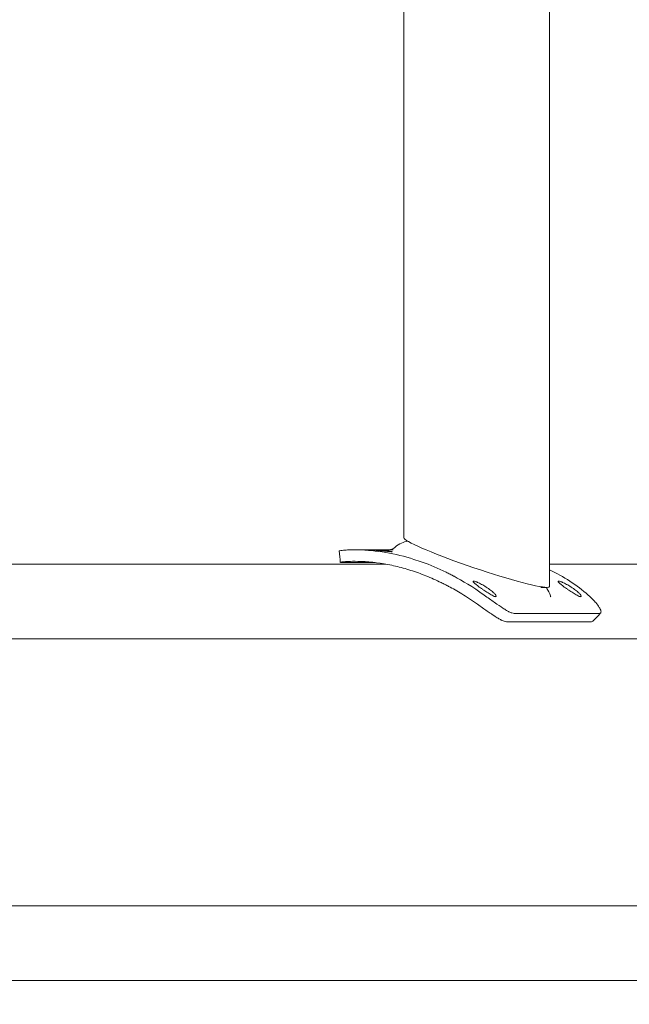
# Model space of a CAD drawing. Units: millimetres. Extents: x -7726 to 9475, y -3970 to 4184.
# Drawn here: x -5332 to -5173, y -1006 to -750 of the extents above; entities that cross this region are included whole.
import ezdxf

# ---------------------------------------------------------------- set-up
doc = ezdxf.new("R2010")
doc.units = ezdxf.units.MM
doc.header["$LTSCALE"] = 0.2
doc.header["$MEASUREMENT"] = 0
doc.header["$PDMODE"] = 1
doc.layers.add('HAGS-Dim Plan', color=7, linetype='Continuous', lineweight=100)
doc.styles.get("Standard").update_dxf_attribs({"font": 'g13f12d.shx', "height": 300})
doc.dimstyles.new('HAGS - Dim Plan', dxfattribs={"dimtxt": 300, "dimasz": 200, "dimexe": 0.18, "dimexo": 0.0625, "dimgap": 150, "dimtad": 0, "dimlfac": 0.001, "dimrnd": 0.05, "dimzin": 1, "dimdsep": 46, "dimtxsty": 'Standard', "dimblk": 'HAGS - Dim Plan arrow', "dimcen": 0.1, "dimse1": 1, "dimse2": 1, "dimclrd": 1, "dimadec": 0, "dimazin": 0, "dimtfac": 1, "dimtofl": 0, "dimtmove": 0, "dimatfit": 3, "dimfxl": 1, "dimtolj": 1, "dimtzin": 0, "dimarcsym": 0})

# ---------------------------------------------------------------- blocks, each defined once
blk = doc.blocks.new('HAGS - Dim Plan arrow')
at = {"color": 1, "lineweight": 0}
blk.add_lwpolyline([(0, 0, 0, 0.35, 0), (-1, 0, 0.015, 0.015, 0)], format="xyseb", dxfattribs=at)
blk = doc.blocks.new('*D8')
at = {"layer": 'Defpoints', "color": 0, "transparency": 16777216}
for p in [(-5527.88, 2963.12), (-5527.88, -2854.82), (9278.63, -2854.82)]:
    blk.add_point(p, dxfattribs=at)
at = {"layer": 'HAGS-Dim Plan', "color": 1, "lineweight": -2, "transparency": 16777216}
for p, q in [((9278.63, 2763.12), (9278.63, 659.59)), ((9278.63, -2654.82), (9278.63, -551.29))]:
    blk.add_line(p, q, dxfattribs=at)
at = {"layer": 'HAGS-Dim Plan', "color": 1, "lineweight": -2, "transparency": 16777216, "xscale": 200, "yscale": 200, "zscale": 200}
for p, rotation in [((9278.63, 2963.12), 90), ((9278.63, -2854.82), 270)]:
    blk.add_blockref('HAGS - Dim Plan arrow', p, dxfattribs=dict(at, rotation=rotation))
at = {"layer": 'HAGS-Dim Plan', "color": 0, "lineweight": 50, "transparency": 16777216, "insert": (9278.63, 54.15), "char_height": 300, "attachment_point": 5, "rotation": 90}
blk.add_mtext('\\A1;5.80m', dxfattribs=at)

msp = doc.modelspace()

# ---------------------------------------------------------------- linework, layer by layer
at = {"lineweight": 0}
for p, q in [((-5194.193, 5.738), (-5194.193, -897.389)), ((-5232.193, -6.988), (-5232.193, -884.663)), ((-5245.005, -887.825), (-5234.986, -887.825)), ((-5349.484, -891.575), (-5236.845, -891.575)), ((-5239.674, -891.15), (-5248.391, -891.15)), ((-5245.005, -890.825), (-5244.873, -890.825)), ((-5194.193, -891.575), (-5081.554, -891.575)), ((-5194.84, -897.613), (-5196.483, -897.613)), ((-5203.376, -904.439), (-5181.215, -904.439)), ((-5205.406, -906.579), (-5183.246, -906.579)), ((-5480.878, -911.02), (-4853.675, -911.02)), ((-5480.878, -980.631), (-4853.675, -980.631)), ((-5506.007, -1000.075), (-4931.445, -1000.075))]:
    msp.add_line(p, q, dxfattribs=at)
at = {"lineweight": 0, "extrusion": (0, 0, -1)}
for start_param, end_param in [(0.2346067, 3.1144), (-0.0271927, 0.2346067)]:
    msp.add_ellipse((-5213.193, -891.026), major_axis=(18.993, -6.407), ratio=0.080628, start_param=start_param, end_param=end_param, dxfattribs=at)
at = {"lineweight": 0}
for points, knots in [([(-5234.451, -887.152), (-5233.94, -886.693), (-5233.357, -886.328), (-5232.237, -885.828), (-5231.693, -885.679), (-5231.188, -885.586), (-5231.162, -885.582), (-5231.136, -885.577)], [0, 0, 0, 0, 2.2410507, 2.2410507, 4.4004626, 4.4004626, 4.518522, 4.518522, 4.518522, 4.518522]), ([(-5249.027, -888.13), (-5249.027, -888.127), (-5249.026, -888.125), (-5248.999, -888.095), (-5248.843, -888.058), (-5248.474, -888.005), (-5248.381, -887.993), (-5248.071, -887.956), (-5247.826, -887.933), (-5247.329, -887.895), (-5247.096, -887.881), (-5246.746, -887.863), (-5246.645, -887.859), (-5246.256, -887.843), (-5245.898, -887.833), (-5245.096, -887.823), (-5244.602, -887.825), (-5244.115, -887.834)], [-0.9246175, -0.9246175, -0.9246175, -0.9246175, -0.89987101, -0.89987101, -0.66294853, -0.66294853, -0.59477414, -0.59477414, -0.45794214, -0.45794214, -0.35490471, -0.35490471, -0.31489038, -0.31489038, -0.17703991, -0.17703991, 0, 0, 0, 0]), ([(-5244.115, -887.834), (-5239.341, -887.929), (-5234.411, -888.769), (-5229.521, -890.318), (-5228.822, -890.54), (-5228.126, -890.775), (-5227.428, -891.026), (-5225.334, -891.777), (-5223.238, -892.663), (-5221.156, -893.681), (-5220.809, -893.85), (-5220.462, -894.024), (-5220.116, -894.201), (-5219.943, -894.289), (-5219.77, -894.378), (-5219.597, -894.469), (-5219.51, -894.514), (-5219.424, -894.559), (-5219.338, -894.605), (-5219.294, -894.628), (-5219.251, -894.651), (-5219.208, -894.674), (-5219.17, -894.694), (-5219.133, -894.714), (-5219.095, -894.734), (-5219.089, -894.737), (-5219.083, -894.74), (-5219.079, -894.743), (-5216.921, -895.895), (-5214.24, -897.458), (-5211.21, -899.646)], [0, 0, 0, 0, 0.4375, 0.4375, 0.4375, 0.5, 0.5, 0.5, 0.6875, 0.6875, 0.6875, 0.71875, 0.71875, 0.71875, 0.734375, 0.734375, 0.734375, 0.7421875, 0.7421875, 0.7421875, 0.7460938, 0.7460938, 0.7460938, 0.7495117, 0.7495117, 0.7495117, 0.75, 0.75, 0.75, 1, 1, 1, 1]), ([(-5235.352, -888.316), (-5235.397, -888.316), (-5235.453, -888.315), (-5235.588, -888.309), (-5235.666, -888.304), (-5235.933, -888.285), (-5236.151, -888.267), (-5236.771, -888.211), (-5237.208, -888.17), (-5238.077, -888.091), (-5238.527, -888.052), (-5239.232, -887.995), (-5239.472, -887.977), (-5240.179, -887.927), (-5240.615, -887.901), (-5241.441, -887.859), (-5241.715, -887.849), (-5242.076, -887.836), (-5242.285, -887.831), (-5242.397, -887.828), (-5242.405, -887.827), (-5242.374, -887.827), (-5242.334, -887.826), (-5242.272, -887.826)], [-1.0509916, -1.0509916, -1.0509916, -1.0509916, -1.007174, -1.007174, -0.9648702, -0.9648702, -0.8804605, -0.8804605, -0.7612565, -0.7612565, -0.6404737, -0.6404737, -0.5764731, -0.5764731, -0.449681, -0.449681, -0.3054292, -0.3054292, -0.1396569, -0.1396569, -0.0711788, -0.0711788, -0.000001, -0.000001, -0.000001, -0.000001]), ([(-5242.272, -887.826), (-5242.21, -887.826), (-5242.127, -887.827), (-5241.917, -887.827), (-5241.793, -887.828), (-5241.357, -887.831), (-5240.996, -887.835), (-5240.19, -887.851), (-5239.77, -887.863), (-5238.843, -887.901), (-5238.368, -887.927), (-5237.43, -887.994), (-5236.994, -888.032), (-5236.175, -888.121), (-5235.902, -888.161), (-5235.555, -888.215), (-5235.339, -888.254), (-5235.227, -888.293), (-5235.219, -888.302), (-5235.25, -888.313), (-5235.291, -888.316), (-5235.352, -888.316)], [-1.1717545, -1.1717545, -1.1717545, -1.1717545, -1.1002041, -1.1002041, -1.0313592, -1.0313592, -0.8929084, -0.8929084, -0.7595103, -0.7595103, -0.6161274, -0.6161274, -0.4723359, -0.4723359, -0.3097252, -0.3097252, -0.1389168, -0.1389168, -0.0707501, -0.0707501, -0.000001, -0.000001, -0.000001, -0.000001]), ([(-5235.728, -887.825), (-5235.69, -887.817), (-5235.643, -887.805), (-5235.517, -887.768), (-5235.434, -887.741), (-5235.234, -887.662), (-5235.114, -887.607), (-5234.864, -887.468), (-5234.733, -887.382), (-5234.554, -887.242), (-5234.502, -887.198), (-5234.451, -887.152)], [6.6481608, 6.6481608, 6.6481608, 6.6481608, 7.0334985, 7.0334985, 7.4648899, 7.4648899, 7.9384692, 7.9384692, 8.4378582, 8.4378582, 8.6514126, 8.6514126, 8.6514126, 8.6514126]), ([(-5248.391, -891.15), (-5248.663, -891.147), (-5248.772, -891.127), (-5248.691, -891.079), (-5248.623, -891.06), (-5248.406, -891.018), (-5248.257, -890.995), (-5247.875, -890.95), (-5247.648, -890.927), (-5247.253, -890.897), (-5247.113, -890.887), (-5246.889, -890.874), (-5246.812, -890.87), (-5246.693, -890.864), (-5246.653, -890.862), (-5246.592, -890.859), (-5246.556, -890.858), (-5246.519, -890.856), (-5246.498, -890.855), (-5246.492, -890.855), (-5245.989, -890.834), (-5245.215, -890.813), (-5244.166, -890.834)], [0, 0, 0, 0, 0.25, 0.25, 0.375, 0.375, 0.5, 0.5, 0.625, 0.625, 0.6875, 0.6875, 0.71875, 0.71875, 0.734375, 0.734375, 0.7421875, 0.7480469, 0.7480469, 0.75, 0.75, 1, 1, 1, 1]), ([(-5244.166, -890.834), (-5241.591, -890.885), (-5238.964, -891.166), (-5235, -891.926), (-5233.674, -892.236), (-5231.024, -892.966), (-5229.701, -893.385), (-5227.054, -894.335), (-5225.728, -894.867), (-5223.744, -895.748), (-5223.084, -896.056), (-5222.095, -896.539), (-5221.765, -896.703), (-5221.272, -896.955), (-5221.108, -897.04), (-5220.861, -897.168), (-5220.779, -897.211), (-5220.625, -897.292), (-5220.554, -897.33), (-5220.472, -897.374), (-5220.459, -897.38), (-5219.426, -897.931), (-5218.277, -898.576), (-5215.767, -900.108), (-5214.406, -900.997), (-5212.963, -902.034)], [0, 0, 0, 0, 0.25, 0.25, 0.375, 0.375, 0.5, 0.5, 0.625, 0.625, 0.6875, 0.6875, 0.71875, 0.71875, 0.734375, 0.734375, 0.7421875, 0.7421875, 0.7490234, 0.7490234, 0.75, 0.75, 0.875, 0.875, 1, 1, 1, 1]), ([(-5208.225, -900.048), (-5208.27, -900.048), (-5208.324, -900.041), (-5208.45, -900.011), (-5208.52, -899.989), (-5208.758, -899.899), (-5208.948, -899.809), (-5209.479, -899.527), (-5209.849, -899.31), (-5210.578, -898.856), (-5210.953, -898.609), (-5211.537, -898.209), (-5211.736, -898.071), (-5212.321, -897.657), (-5212.682, -897.394), (-5213.359, -896.871), (-5213.58, -896.678), (-5213.868, -896.412), (-5214.032, -896.248), (-5214.102, -896.089), (-5214.101, -896.055), (-5214.058, -896.008), (-5214.014, -895.998), (-5213.953, -895.998)], [-1.0509916, -1.0509916, -1.0509916, -1.0509916, -1.007174, -1.007174, -0.9648702, -0.9648702, -0.8804605, -0.8804605, -0.7612565, -0.7612565, -0.6404737, -0.6404737, -0.5764731, -0.5764731, -0.449681, -0.449681, -0.3054292, -0.3054292, -0.1396569, -0.1396569, -0.0711788, -0.0711788, -0.000001, -0.000001, -0.000001, -0.000001]), ([(-5213.953, -895.998), (-5213.89, -895.998), (-5213.81, -896.009), (-5213.613, -896.056), (-5213.499, -896.092), (-5213.101, -896.236), (-5212.779, -896.378), (-5212.069, -896.729), (-5211.704, -896.926), (-5210.91, -897.396), (-5210.51, -897.656), (-5209.734, -898.205), (-5209.38, -898.478), (-5208.731, -899.038), (-5208.526, -899.256), (-5208.27, -899.549), (-5208.116, -899.746), (-5208.065, -899.938), (-5208.07, -899.979), (-5208.119, -900.034), (-5208.164, -900.048), (-5208.225, -900.048)], [-1.1717545, -1.1717545, -1.1717545, -1.1717545, -1.1002041, -1.1002041, -1.0313592, -1.0313592, -0.8929084, -0.8929084, -0.7595103, -0.7595103, -0.6161274, -0.6161274, -0.4723359, -0.4723359, -0.3097252, -0.3097252, -0.1389168, -0.1389168, -0.0707501, -0.0707501, -0.000001, -0.000001, -0.000001, -0.000001]), ([(-5195.111, -897.613), (-5195.035, -897.709), (-5194.958, -897.811), (-5194.511, -898.44), (-5194.151, -899.117), (-5193.909, -899.941), (-5193.889, -900.016), (-5193.87, -900.092)], [3.5615862, 3.5615862, 3.5615862, 3.5615862, 4.0980164, 4.0980164, 6.7312438, 6.7312438, 6.9917211, 6.9917211, 6.9917211, 6.9917211]), ([(-5186.064, -900.048), (-5186.109, -900.048), (-5186.163, -900.041), (-5186.289, -900.011), (-5186.359, -899.989), (-5186.597, -899.899), (-5186.788, -899.809), (-5187.318, -899.527), (-5187.688, -899.31), (-5188.417, -898.856), (-5188.792, -898.609), (-5189.376, -898.209), (-5189.575, -898.071), (-5190.16, -897.657), (-5190.521, -897.394), (-5191.198, -896.871), (-5191.419, -896.678), (-5191.707, -896.412), (-5191.871, -896.248), (-5191.941, -896.089), (-5191.94, -896.055), (-5191.897, -896.008), (-5191.853, -895.998), (-5191.792, -895.998)], [-1.0509916, -1.0509916, -1.0509916, -1.0509916, -1.007174, -1.007174, -0.9648702, -0.9648702, -0.8804605, -0.8804605, -0.7612565, -0.7612565, -0.6404737, -0.6404737, -0.5764731, -0.5764731, -0.449681, -0.449681, -0.3054292, -0.3054292, -0.1396569, -0.1396569, -0.0711788, -0.0711788, -0.000001, -0.000001, -0.000001, -0.000001]), ([(-5191.792, -895.998), (-5191.73, -895.998), (-5191.649, -896.009), (-5191.452, -896.056), (-5191.338, -896.092), (-5190.94, -896.236), (-5190.618, -896.378), (-5189.908, -896.729), (-5189.543, -896.926), (-5188.749, -897.396), (-5188.349, -897.656), (-5187.573, -898.205), (-5187.219, -898.478), (-5186.57, -899.038), (-5186.365, -899.256), (-5186.109, -899.549), (-5185.955, -899.746), (-5185.904, -899.938), (-5185.909, -899.979), (-5185.958, -900.034), (-5186.003, -900.048), (-5186.064, -900.048)], [-1.1717545, -1.1717545, -1.1717545, -1.1717545, -1.1002041, -1.1002041, -1.0313592, -1.0313592, -0.8929084, -0.8929084, -0.7595103, -0.7595103, -0.6161274, -0.6161274, -0.4723359, -0.4723359, -0.3097252, -0.3097252, -0.1389168, -0.1389168, -0.0707501, -0.0707501, -0.000001, -0.000001, -0.000001, -0.000001]), ([(-5211.21, -899.646), (-5210.751, -899.972), (-5210.297, -900.297), (-5209.422, -900.922), (-5209.004, -901.221), (-5207.659, -902.171), (-5206.944, -902.656), (-5206.033, -903.243), (-5205.708, -903.443), (-5205.177, -903.752), (-5204.963, -903.869), (-5204.497, -904.108), (-5204.284, -904.202), (-5203.799, -904.363), (-5203.573, -904.411), (-5203.376, -904.439)], [-1.2959623, -1.2959623, -1.2959623, -1.2959623, -1.1552482, -1.1552482, -1.0208715, -1.0208715, -0.7129117, -0.7129117, -0.524372, -0.524372, -0.383076, -0.383076, -0.1968275, -0.1968275, 0, 0, 0, 0]), ([(-5181.215, -904.439), (-5181.097, -904.43), (-5180.998, -904.401), (-5180.852, -904.298), (-5180.803, -904.227), (-5180.734, -903.948), (-5180.787, -903.681), (-5180.99, -903.236), (-5181.043, -903.131), (-5181.23, -902.798), (-5181.386, -902.557), (-5181.717, -902.102), (-5181.877, -901.898), (-5182.124, -901.604), (-5182.195, -901.521), (-5182.473, -901.205), (-5182.736, -900.93), (-5183.335, -900.334), (-5183.712, -899.982), (-5184.089, -899.646)], [-1.1456581, -1.1456581, -1.1456581, -1.1456581, -1.0203441, -1.0203441, -0.899871, -0.899871, -0.6629485, -0.6629485, -0.5947741, -0.5947741, -0.4579421, -0.4579421, -0.3549047, -0.3549047, -0.3148904, -0.3148904, -0.1770399, -0.1770399, 0, 0, 0, 0]), ([(-5212.963, -902.034), (-5212.063, -902.671), (-5211.234, -903.265), (-5210.081, -904.071), (-5209.712, -904.325), (-5209.179, -904.684), (-5209.006, -904.799), (-5208.75, -904.967), (-5208.666, -905.022), (-5208.499, -905.13), (-5208.418, -905.181), (-5207.999, -905.446), (-5207.685, -905.636), (-5207.246, -905.886), (-5207.104, -905.963), (-5206.9, -906.07), (-5206.834, -906.104), (-5206.735, -906.153), (-5206.703, -906.169), (-5206.655, -906.193), (-5206.639, -906.2), (-5206.615, -906.212), (-5206.603, -906.217), (-5206.591, -906.223), (-5206.583, -906.227), (-5206.578, -906.229), (-5206.194, -906.409), (-5205.805, -906.526), (-5205.406, -906.579)], [0, 0, 0, 0, 0.25, 0.25, 0.375, 0.375, 0.4375, 0.4375, 0.46875, 0.46875, 0.5, 0.5, 0.625, 0.625, 0.6875, 0.6875, 0.71875, 0.71875, 0.734375, 0.734375, 0.7421875, 0.7421875, 0.7460938, 0.7480469, 0.7480469, 0.75, 0.75, 1, 1, 1, 1])]:
    msp.add_open_spline(points, degree=3, knots=knots, dxfattribs=at)
for points in [[(-5248.731, -891.111), (-5248.829, -890.117), (-5248.928, -889.124), (-5249.027, -888.13)], [(-5242.398, -887.9), (-5242.398, -887.9), (-5242.398, -887.9), (-5242.398, -887.9)], [(-5234.986, -887.825), (-5234.986, -887.825), (-5234.986, -887.825), (-5234.986, -887.825)], [(-5235.292, -888.822), (-5235.292, -888.822), (-5235.292, -888.822), (-5235.292, -888.822)], [(-5223.258, -889.518), (-5223.258, -889.518), (-5223.258, -889.518), (-5223.258, -889.518)], [(-5223.258, -889.518), (-5223.258, -889.518), (-5223.258, -889.518), (-5223.258, -889.518)], [(-5184.089, -899.646), (-5187.094, -897.032), (-5190.492, -894.807), (-5194.193, -893.021)], [(-5193.869, -900.092), (-5193.869, -900.095), (-5193.868, -900.096), (-5193.868, -900.096)], [(-5193.869, -900.095), (-5193.869, -900.095), (-5193.869, -900.094), (-5193.869, -900.094)], [(-5180.869, -904.301), (-5181.539, -905.013), (-5182.209, -905.724), (-5182.878, -906.435)], [(-5183.246, -906.579), (-5183.08, -906.568), (-5182.958, -906.52), (-5182.878, -906.435)]]:
    msp.add_open_spline(points, degree=3, dxfattribs=at)

# ---------------------------------------------------------------- dimensions: what is measured, and where the dimension line sits
at = {"layer": 'HAGS-Dim Plan', "lineweight": 50}
dim = msp.add_linear_dim(base=(9278.625, -2854.82), p1=(-5527.882, 2963.12), p2=(-5527.878, -2854.82), angle=90, dimstyle='HAGS - Dim Plan', override={"dimpost": 'm'}, dxfattribs=at)
dim.commit()
dim.dimension.update_dxf_attribs({"geometry": '*D8', "text_midpoint": (9278.625, 54.15), "dimtype": 160})

doc.saveas('drawing.dxf')
